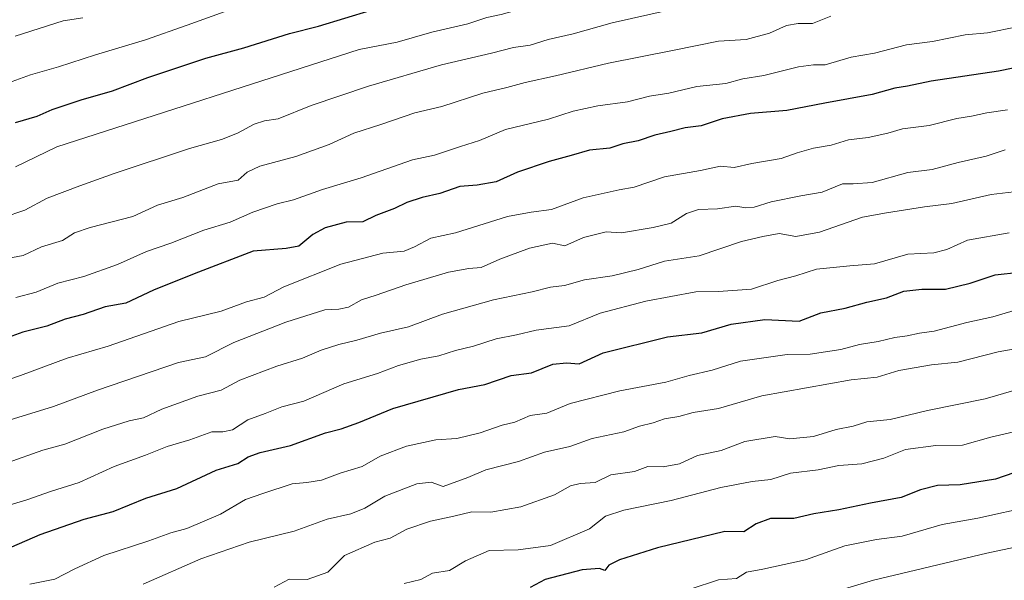
# Model space of a CAD drawing. Units: metres. Extents: x 586748 to 590184, y 4747486 to 4749843.
# Drawn here: x 589153 to 589390, y 4748882 to 4749017 of the extents above; entities that cross this region are included whole.
import ezdxf

# ---------------------------------------------------------------- set-up
doc = ezdxf.new("R2010")
doc.units = ezdxf.units.M
doc.header["$MEASUREMENT"] = 0
doc.layers.add('Curva de nivel maestra', color=36, linetype='Continuous', lineweight=30)
doc.layers.add('Curva de nivel normal', color=36, linetype='Continuous', lineweight=0)

# ---------------------------------------------------------------- blocks, each defined once
blk = doc.blocks.new('*U154')
at = {"layer": 'Curva de nivel normal', "color": 36, "linetype": 'Continuous', "lineweight": 0}
blk.add_polyline3d([(589394.53, 4748947.33, 1120), (589387.27, 4748945.15, 1120), (589381.02, 4748943.74, 1120), (589373.17, 4748941.7, 1120), (589369.63, 4748941.19, 1120), (589366.65, 4748940.54, 1120), (589363.63, 4748940.18, 1120), (589359.67, 4748939.22, 1120), (589355.15, 4748938.48, 1120), (589350.7, 4748937.31, 1120), (589343.28, 4748936.16, 1120), (589337.7, 4748936.04, 1120), (589326.5, 4748934.48, 1120), (589319.67, 4748932.27, 1120), (589314.17, 4748931.06, 1120), (589308.49, 4748929.46, 1120), (589297.45, 4748927.31, 1120), (589285.49, 4748924.27, 1120), (589279.84, 4748921.97, 1120), (589275.84, 4748921.38, 1120), (589272.15, 4748919.8, 1120), (589269.09, 4748919.08, 1120), (589263.82, 4748917.23, 1120), (589258.17, 4748915.86, 1120), (589253.17, 4748915.55, 1120), (589246.06, 4748914.06, 1120), (589239.7, 4748911.6, 1120), (589235.39, 4748909.12, 1120), (589230.12, 4748907.55, 1120), (589225.64, 4748905.88, 1120), (589222.1, 4748905.26, 1120), (589218.51, 4748904.95, 1120), (589211.49, 4748902.67, 1120), (589207.29, 4748901.22, 1120), (589201.31, 4748897.67, 1120), (589193.17, 4748894.24, 1120), (589189.35, 4748893.16, 1120), (589184.06, 4748891.25, 1120), (589173.16, 4748887.72, 1120), (589166.18, 4748884.53, 1120), (589161.4, 4748881.99, 1120), (589155.39, 4748880.84, 1120)], dxfattribs=at)
blk = doc.blocks.new('*U156')
at = {"layer": 'Curva de nivel normal', "color": 36, "linetype": 'Continuous', "lineweight": 0}
blk.add_polyline3d([(589396.7, 4748899.56, 1095), (589383.65, 4748896.68, 1095), (589375.03, 4748895.16, 1095), (589365.45, 4748892.37, 1095), (589359.24, 4748891.6, 1095), (589351.64, 4748890.04, 1095), (589342.12, 4748886.71, 1095), (589331.92, 4748884.46, 1095), (589327.91, 4748883.7, 1095), (589325.51, 4748882.2, 1095), (589321.17, 4748881.88, 1095), (589314.36, 4748879.64, 1095)], dxfattribs=at)
blk = doc.blocks.new('*U160')
at = {"layer": 'Curva de nivel normal', "color": 36, "linetype": 'Continuous', "lineweight": 0}
blk.add_polyline3d([(589401.69, 4748891.65, 1090), (589385.83, 4748888.31, 1090), (589358.5, 4748881.79, 1090), (589346.17, 4748878.1, 1090)], dxfattribs=at)
blk = doc.blocks.new('*U165')
at = {"layer": 'Curva de nivel normal', "color": 36, "linetype": 'Continuous', "lineweight": 0}
blk.add_polyline3d([(589391.16, 4748965.39, 1130), (589381.16, 4748963.58, 1130), (589376.16, 4748961.35, 1130), (589373.07, 4748960.53, 1130), (589366.77, 4748960.26, 1130), (589358.74, 4748957.93, 1130), (589352.84, 4748957.44, 1130), (589344.84, 4748956.58, 1130), (589339.84, 4748955.01, 1130), (589335.51, 4748953.9, 1130), (589329.17, 4748951.76, 1130), (589321.17, 4748951.25, 1130), (589315.72, 4748951.18, 1130), (589303.7, 4748948.93, 1130), (589292.72, 4748945.99, 1130), (589285.25, 4748942.98, 1130), (589277.31, 4748941.9, 1130), (589272.59, 4748940.8, 1130), (589267.69, 4748939.82, 1130), (589262.24, 4748938.06, 1130), (589257.86, 4748937.07, 1130), (589253.84, 4748935.79, 1130), (589249.51, 4748934.94, 1130), (589244.17, 4748933.42, 1130), (589239.12, 4748931.53, 1130), (589231, 4748929, 1130), (589221.37, 4748924.88, 1130), (589216.05, 4748923.46, 1130), (589212.05, 4748921.86, 1130), (589207.89, 4748920.39, 1130), (589204.17, 4748917.99, 1130), (589201.84, 4748917.45, 1130), (589199.17, 4748917.44, 1130), (589193.92, 4748915.52, 1130), (589188.48, 4748913.91, 1130), (589183.26, 4748911.82, 1130), (589175.7, 4748909.09, 1130), (589167.23, 4748905.25, 1130), (589160.36, 4748903.12, 1130), (589154.68, 4748901.14, 1130), (589145.5, 4748898.42, 1130)], dxfattribs=at)
blk = doc.blocks.new('*U168')
at = {"layer": 'Curva de nivel normal', "color": 36, "linetype": 'Continuous', "lineweight": 0}
blk.add_polyline3d([(589393.7, 4748975.39, 1135), (589386.88, 4748974.54, 1135), (589377.43, 4748972.44, 1135), (589370.82, 4748971.62, 1135), (589361.67, 4748970.2, 1135), (589355.87, 4748969.11, 1135), (589345.51, 4748965.48, 1135), (589339.84, 4748964.49, 1135), (589335.84, 4748965.18, 1135), (589331.91, 4748964.49, 1135), (589326.78, 4748963.25, 1135), (589316.58, 4748959.84, 1135), (589308.17, 4748958.52, 1135), (589301.84, 4748956.53, 1135), (589295.62, 4748954.98, 1135), (589288.97, 4748954.06, 1135), (589284.12, 4748952.65, 1135), (589280.75, 4748952.31, 1135), (589276.36, 4748951.16, 1135), (589267.04, 4748949.25, 1135), (589254.71, 4748945.75, 1135), (589246.54, 4748942.72, 1135), (589239.83, 4748941.23, 1135), (589234.14, 4748939.53, 1135), (589229.78, 4748938.52, 1135), (589225.5, 4748937.13, 1135), (589221.03, 4748935.17, 1135), (589214.85, 4748933.27, 1135), (589205.97, 4748929.92, 1135), (589201.45, 4748927.52, 1135), (589195.81, 4748926.02, 1135), (589187.15, 4748922.9, 1135), (589182.74, 4748920.81, 1135), (589179.32, 4748920.12, 1135), (589172.92, 4748918.08, 1135), (589163.79, 4748914.48, 1135), (589158.51, 4748913.06, 1135), (589149.89, 4748910, 1135)], dxfattribs=at)
blk = doc.blocks.new('*U171')
at = {"layer": 'Curva de nivel normal', "color": 36, "linetype": 'Continuous', "lineweight": 0}
blk.add_polyline3d([(589392.31, 4748927.45, 1110), (589385.42, 4748925.4, 1110), (589371.56, 4748922.58, 1110), (589362.53, 4748920.46, 1110), (589356.96, 4748919.91, 1110), (589353.6, 4748918.82, 1110), (589349.57, 4748918.01, 1110), (589344.09, 4748916.31, 1110), (589338.41, 4748915.76, 1110), (589334.88, 4748916.32, 1110), (589327.51, 4748915.18, 1110), (589321.84, 4748912.94, 1110), (589316.17, 4748911.81, 1110), (589311.84, 4748909.79, 1110), (589307.84, 4748909.05, 1110), (589304.18, 4748909.15, 1110), (589300.95, 4748907.9, 1110), (589295.27, 4748907.12, 1110), (589291.54, 4748905.25, 1110), (589287.86, 4748905.01, 1110), (589285.58, 4748904.44, 1110), (589281.68, 4748902.32, 1110), (589273.61, 4748899.42, 1110), (589266.41, 4748898.12, 1110), (589261.84, 4748898.24, 1110), (589257.51, 4748897.17, 1110), (589251.84, 4748895.97, 1110), (589246.17, 4748894.06, 1110), (589242.16, 4748891.92, 1110), (589238.44, 4748890.9, 1110), (589231.16, 4748887.68, 1110), (589227.17, 4748883.74, 1110), (589222.17, 4748881.94, 1110), (589217.84, 4748881.98, 1110), (589214.17, 4748880.07, 1110)], dxfattribs=at)
blk = doc.blocks.new('*U181')
at = {"layer": 'Curva de nivel normal', "color": 36, "linetype": 'Continuous', "lineweight": 0}
blk.add_polyline3d([(589394, 4748937.68, 1115), (589388.53, 4748936.69, 1115), (589378.87, 4748934.24, 1115), (589372.5, 4748933.62, 1115), (589364.64, 4748932.21, 1115), (589359.4, 4748930.63, 1115), (589353.14, 4748929.97, 1115), (589331.65, 4748926.16, 1115), (589321.19, 4748923.1, 1115), (589315.13, 4748922.14, 1115), (589311.63, 4748921.17, 1115), (589308.17, 4748920.56, 1115), (589305.51, 4748919.66, 1115), (589302.16, 4748918.82, 1115), (589298.43, 4748917.5, 1115), (589290.82, 4748915.86, 1115), (589285.38, 4748913.94, 1115), (589279.33, 4748912.56, 1115), (589273.05, 4748910.33, 1115), (589265.17, 4748908.34, 1115), (589260.84, 4748906.45, 1115), (589254.88, 4748904.35, 1115), (589251.99, 4748905.38, 1115), (589248.54, 4748904.96, 1115), (589240.84, 4748902, 1115), (589236.08, 4748899.14, 1115), (589232.69, 4748897.72, 1115), (589226.97, 4748896.46, 1115), (589219.06, 4748893.56, 1115), (589208.17, 4748890.94, 1115), (589196.54, 4748886.92, 1115), (589182.69, 4748880.84, 1115)], dxfattribs=at)
blk = doc.blocks.new('*U182')
at = {"layer": 'Curva de nivel normal', "color": 36, "linetype": 'Continuous', "lineweight": 0}
blk.add_polyline3d([(589152.02, 4748949.77, 1155), (589156.89, 4748951.05, 1155), (589162.1, 4748953.26, 1155), (589168.37, 4748954.82, 1155), (589176.52, 4748957.71, 1155), (589183.48, 4748960.9, 1155), (589189.34, 4748962.89, 1155), (589197.3, 4748965.99, 1155), (589203.64, 4748967.9, 1155), (589209.04, 4748970.34, 1155), (589214.97, 4748972.34, 1155), (589218.84, 4748973.28, 1155), (589225.84, 4748975.82, 1155), (589235.17, 4748978.6, 1155), (589247.51, 4748982.93, 1155), (589252.84, 4748984.04, 1155), (589259.09, 4748986.14, 1155), (589263.62, 4748987.57, 1155), (589269.92, 4748990.23, 1155), (589280.3, 4748992.7, 1155), (589286.17, 4748994.61, 1155), (589292.17, 4748995.9, 1155), (589299.32, 4748996.91, 1155), (589304.56, 4748998.2, 1155), (589309.26, 4748998.95, 1155), (589315.99, 4749000.59, 1155), (589323.01, 4749001.27, 1155), (589327.04, 4749002.39, 1155), (589332.12, 4749003.25, 1155), (589340.49, 4749005.28, 1155), (589344.05, 4749005.76, 1155), (589346.89, 4749005.77, 1155), (589353.17, 4749007.61, 1155), (589358.76, 4749008.55, 1155), (589366.5, 4749010.57, 1155), (589372.73, 4749011.4, 1155), (589380.64, 4749012.99, 1155), (589386.01, 4749013.48, 1155), (589393.11, 4749014.91, 1155)], dxfattribs=at)
blk = doc.blocks.new('*U191')
at = {"layer": 'Curva de nivel normal', "color": 36, "linetype": 'Continuous', "lineweight": 0}
blk.add_polyline3d([(589390.24, 4748985.36, 1140), (589385.63, 4748983.78, 1140), (589378.91, 4748982.3, 1140), (589372.62, 4748980.57, 1140), (589366.77, 4748979.87, 1140), (589358.17, 4748977.45, 1140), (589353.66, 4748977.15, 1140), (589351.08, 4748977.18, 1140), (589346.17, 4748975.14, 1140), (589341.03, 4748974.24, 1140), (589333.88, 4748972.82, 1140), (589329.79, 4748971.5, 1140), (589327.78, 4748971.35, 1140), (589325.38, 4748971.76, 1140), (589320.99, 4748971.11, 1140), (589316.38, 4748970.94, 1140), (589313.51, 4748969.98, 1140), (589309.84, 4748967.7, 1140), (589305.51, 4748966.67, 1140), (589297.84, 4748965.34, 1140), (589294.17, 4748965.6, 1140), (589288.67, 4748964.2, 1140), (589284.17, 4748962.24, 1140), (589281.23, 4748962.84, 1140), (589275.73, 4748961.68, 1140), (589268.56, 4748958.98, 1140), (589264.06, 4748957.04, 1140), (589261.05, 4748956.81, 1140), (589256.22, 4748955.9, 1140), (589245.88, 4748952.81, 1140), (589238.78, 4748950.33, 1140), (589235.21, 4748949.25, 1140), (589232.09, 4748947.46, 1140), (589229.82, 4748947, 1140), (589226.42, 4748946.84, 1140), (589216.99, 4748943.83, 1140), (589204.53, 4748938.97, 1140), (589197.68, 4748935.52, 1140), (589191.18, 4748934.12, 1140), (589171.64, 4748927.47, 1140), (589161.08, 4748923.57, 1140), (589148.29, 4748919.6, 1140)], dxfattribs=at)
blk = doc.blocks.new('*U193')
at = {"layer": 'Curva de nivel normal', "color": 36, "linetype": 'Continuous', "lineweight": 0}
blk.add_polyline3d([(589396.78, 4748918.53, 1105), (589386.76, 4748916.21, 1105), (589379.94, 4748914.29, 1105), (589373.5, 4748914.2, 1105), (589366.24, 4748913.18, 1105), (589361.01, 4748911.12, 1105), (589355.72, 4748909.77, 1105), (589350.15, 4748909.34, 1105), (589345.17, 4748908.34, 1105), (589338.51, 4748907.54, 1105), (589333.84, 4748906.02, 1105), (589329.32, 4748905.55, 1105), (589321.77, 4748904.11, 1105), (589309.79, 4748900.98, 1105), (589298.37, 4748898.66, 1105), (589293.97, 4748897.18, 1105), (589290.17, 4748894.13, 1105), (589280.71, 4748890.16, 1105), (589272.98, 4748889.07, 1105), (589266, 4748888.91, 1105), (589260.32, 4748886.41, 1105), (589256.46, 4748884.12, 1105), (589252.34, 4748883.45, 1105), (589249.56, 4748881.95, 1105), (589245.52, 4748880.94, 1105)], dxfattribs=at)
blk = doc.blocks.new('*U201')
at = {"layer": 'Curva de nivel normal', "color": 36, "linetype": 'Continuous', "lineweight": 0}
blk.add_polyline3d([(589390.83, 4748994.97, 1145), (589385.83, 4748994.26, 1145), (589382.11, 4748993.44, 1145), (589378.6, 4748992.86, 1145), (589371.94, 4748991.16, 1145), (589365.49, 4748990.38, 1145), (589362, 4748989.34, 1145), (589357.24, 4748988.27, 1145), (589352.52, 4748987.72, 1145), (589348.3, 4748986.43, 1145), (589344.12, 4748985.74, 1145), (589340.15, 4748984.59, 1145), (589336.28, 4748983.24, 1145), (589329.2, 4748982, 1145), (589324.94, 4748981.11, 1145), (589321.68, 4748981.4, 1145), (589316.84, 4748980.35, 1145), (589308.18, 4748978.81, 1145), (589300.87, 4748976.32, 1145), (589297.32, 4748975.7, 1145), (589288.64, 4748973.74, 1145), (589280.99, 4748971, 1145), (589276.1, 4748970.33, 1145), (589270.36, 4748969.28, 1145), (589257.84, 4748965.39, 1145), (589251.92, 4748964.04, 1145), (589248.01, 4748961.98, 1145), (589245.51, 4748960.92, 1145), (589240.37, 4748960.5, 1145), (589230.3, 4748957.8, 1145), (589216.51, 4748952.34, 1145), (589211.84, 4748949.87, 1145), (589207.51, 4748948.75, 1145), (589201.44, 4748946.52, 1145), (589191.24, 4748944.01, 1145), (589174.25, 4748938.12, 1145), (589164.34, 4748935.19, 1145), (589153.09, 4748931.04, 1145), (589134.12, 4748924.54, 1145)], dxfattribs=at)
blk = doc.blocks.new('*U202')
at = {"layer": 'Curva de nivel normal', "color": 36, "linetype": 'Continuous', "lineweight": 0}
blk.add_polyline3d([(589149.02, 4748959, 1160), (589153.79, 4748959.91, 1160), (589158.18, 4748961.99, 1160), (589163.26, 4748963.47, 1160), (589166.14, 4748965.32, 1160), (589169.92, 4748966.62, 1160), (589180.18, 4748969.26, 1160), (589186.1, 4748971.98, 1160), (589192.18, 4748973.83, 1160), (589200.76, 4748977.17, 1160), (589205.51, 4748978.03, 1160), (589207.74, 4748979.96, 1160), (589210.79, 4748981.36, 1160), (589219.41, 4748983.7, 1160), (589227.42, 4748986.58, 1160), (589233.4, 4748989.35, 1160), (589239.88, 4748991.42, 1160), (589248.09, 4748994.21, 1160), (589254.61, 4748995.75, 1160), (589264.44, 4748998.94, 1160), (589270.22, 4749000.3, 1160), (589274.65, 4749001.56, 1160), (589281.93, 4749003.1, 1160), (589294.68, 4749006.17, 1160), (589310.51, 4749009.28, 1160), (589321.17, 4749011.47, 1160), (589327.84, 4749011.88, 1160), (589333.51, 4749013.42, 1160), (589337.56, 4749015.23, 1160), (589340.37, 4749015.72, 1160), (589343.84, 4749015.69, 1160), (589348.28, 4749017.5, 1160)], dxfattribs=at)
blk = doc.blocks.new('*U206')
at = {"layer": 'Curva de nivel maestra', "color": 36, "linetype": 'Continuous', "lineweight": 30}
blk.add_polyline3d([(589407.86, 4749008.16, 1150), (589388.66, 4749004.25, 1150), (589372.42, 4749001.87, 1150), (589366.71, 4749000.63, 1150), (589363.64, 4749000.13, 1150), (589358.17, 4748998.6, 1150), (589346.84, 4748996.58, 1150), (589337.62, 4748994.78, 1150), (589328.94, 4748994.09, 1150), (589322.11, 4748992.79, 1150), (589317.04, 4748991.06, 1150), (589313.18, 4748990.63, 1150), (589309.72, 4748989.72, 1150), (589305.84, 4748988.85, 1150), (589301.84, 4748987.49, 1150), (589298.15, 4748986.8, 1150), (589295.07, 4748985.74, 1150), (589290.15, 4748985.22, 1150), (589285.72, 4748983.93, 1150), (589280.4, 4748982.55, 1150), (589272.84, 4748979.92, 1150), (589267.7, 4748977.66, 1150), (589263.08, 4748976.83, 1150), (589258.94, 4748976.54, 1150), (589254.07, 4748974.83, 1150), (589249.84, 4748973.87, 1150), (589246.17, 4748972.63, 1150), (589243.22, 4748971.21, 1150), (589238.71, 4748969.54, 1150), (589235.56, 4748968, 1150), (589231.51, 4748967.88, 1150), (589226.51, 4748966.53, 1150), (589223.51, 4748964.92, 1150), (589220.12, 4748962.16, 1150), (589217.12, 4748961.57, 1150), (589209.13, 4748960.92, 1150), (589194.97, 4748955.49, 1150), (589185.18, 4748951.59, 1150), (589178.52, 4748948.44, 1150), (589173.52, 4748947.58, 1150), (589168.18, 4748945.69, 1150), (589163.85, 4748944.59, 1150), (589159.46, 4748942.93, 1150), (589153.69, 4748941.49, 1150), (589148.4, 4748939.53, 1150)], dxfattribs=at)
blk = doc.blocks.new('*U221')
at = {"layer": 'Curva de nivel maestra', "color": 36, "linetype": 'Continuous', "lineweight": 30}
blk.add_polyline3d([(589151.06, 4748889.77, 1125), (589157.86, 4748892.79, 1125), (589168.47, 4748896.44, 1125), (589175.42, 4748898.3, 1125), (589183.32, 4748901.55, 1125), (589190.77, 4748903.86, 1125), (589200.22, 4748908.23, 1125), (589205.45, 4748909.89, 1125), (589207.91, 4748911.43, 1125), (589210.86, 4748912.51, 1125), (589218.17, 4748914.19, 1125), (589226.57, 4748917.22, 1125), (589230.36, 4748918.19, 1125), (589234.6, 4748919.73, 1125), (589242.76, 4748923.05, 1125), (589258.62, 4748927.64, 1125), (589264.96, 4748928.88, 1125), (589271.29, 4748931.06, 1125), (589276.17, 4748931.7, 1125), (589281.28, 4748933.73, 1125), (589284.6, 4748934.08, 1125), (589287.69, 4748933.8, 1125), (589293.44, 4748936.48, 1125), (589308.9, 4748940.36, 1125), (589317.21, 4748941.33, 1125), (589324.24, 4748943.36, 1125), (589332.34, 4748944.46, 1125), (589340.62, 4748944.11, 1125), (589345.84, 4748946.09, 1125), (589351.71, 4748947.24, 1125), (589356.96, 4748948.65, 1125), (589361.62, 4748949.75, 1125), (589365.82, 4748951.33, 1125), (589370.17, 4748951.82, 1125), (589375.83, 4748951.76, 1125), (589381.83, 4748953.22, 1125), (589387.83, 4748955.27, 1125), (589393.7, 4748955.9, 1125)], dxfattribs=at)
blk = doc.blocks.new('*U223')
at = {"layer": 'Curva de nivel maestra', "color": 36, "linetype": 'Continuous', "lineweight": 30}
blk.add_polyline3d([(589398.81, 4748909.83, 1100), (589387.9, 4748906.08, 1100), (589379.4, 4748904.73, 1100), (589373.98, 4748904.59, 1100), (589369.84, 4748903.5, 1100), (589365.17, 4748901.65, 1100), (589357.84, 4748900.34, 1100), (589350.17, 4748898.71, 1100), (589344.17, 4748897.73, 1100), (589339.38, 4748896.62, 1100), (589333.75, 4748896.58, 1100), (589330.29, 4748895.35, 1100), (589327.28, 4748893.37, 1100), (589322.69, 4748893.49, 1100), (589306.51, 4748889.58, 1100), (589297.34, 4748886.67, 1100), (589294.83, 4748885.38, 1100), (589293.86, 4748884.14, 1100), (589292.58, 4748884.57, 1100), (589288.35, 4748884.28, 1100), (589279.47, 4748881.92, 1100), (589275.83, 4748880.02, 1100)], dxfattribs=at)

msp = doc.modelspace()

# ---------------------------------------------------------------- linework, layer by layer
at = {"layer": 'Curva de nivel maestra', "color": 36, "linetype": 'Continuous', "lineweight": 30}
msp.add_polyline3d([(589151.95, 4748991.89, 1175), (589157.12, 4748993.42, 1175), (589160.78, 4748994.99, 1175), (589167.71, 4748997.35, 1175), (589175.31, 4748999.52, 1175), (589183.8, 4749002.74, 1175), (589197.78, 4749007.4, 1175), (589206.93, 4749009.89, 1175), (589217.87, 4749013.28, 1175), (589224.88, 4749015.05, 1175), (589237.6, 4749018.91, 1175)], dxfattribs=at)
at = {"layer": 'Curva de nivel normal', "color": 36, "linetype": 'Continuous', "lineweight": 0}
for points in [[(589393.28, 4749063.2, 1180), (589385.83, 4749061.66, 1180), (589378, 4749060.48, 1180), (589370.74, 4749059.03, 1180), (589362.16, 4749058.23, 1180), (589351.71, 4749055.97, 1180), (589346.49, 4749055.3, 1180), (589338.2, 4749053.92, 1180), (589329.62, 4749051.92, 1180), (589318.54, 4749049.8, 1180), (589300.54, 4749045.25, 1180), (589279.99, 4749039.18, 1180), (589266.51, 4749035.8, 1180), (589246.34, 4749031.33, 1180), (589209.34, 4749021.12, 1180), (589193.28, 4749015.31, 1180), (589183.26, 4749011.79, 1180), (589171.18, 4749008.21, 1180), (589162.26, 4749005.3, 1180), (589155.52, 4749003.4, 1180), (589147.52, 4749000.48, 1180)], [(589151.96, 4748981.25, 1170), (589161.85, 4748986.04, 1170), (589234.67, 4749009.47, 1170), (589243.84, 4749011.24, 1170), (589252.17, 4749013.61, 1170), (589260.81, 4749015.62, 1170), (589265.39, 4749017.15, 1170), (589268.9, 4749017.92, 1170), (589277.5, 4749020.26, 1170), (589291, 4749023.44, 1170), (589304.86, 4749026.96, 1170), (589323.02, 4749030.71, 1170), (589331.51, 4749031.89, 1170), (589337.17, 4749033.42, 1170), (589346.38, 4749035.46, 1170), (589350.98, 4749036.65, 1170), (589354.04, 4749037.18, 1170), (589358.51, 4749038.37, 1170), (589366.5, 4749039.72, 1170), (589377.34, 4749041.72, 1170), (589387.41, 4749043.05, 1170), (589397.94, 4749045.19, 1170)], [(589143.68, 4748967.24, 1165), (589154.16, 4748970.8, 1165), (589159.58, 4748973.68, 1165), (589167.38, 4748976.65, 1165), (589175.69, 4748979.64, 1165), (589193.84, 4748985.66, 1165), (589201.51, 4748987.8, 1165), (589205.39, 4748989.32, 1165), (589209.4, 4748991.49, 1165), (589211.92, 4748992.29, 1165), (589215.19, 4748992.78, 1165), (589223.11, 4748996.02, 1165), (589236.89, 4749000.62, 1165), (589254.51, 4749005.74, 1165), (589266.51, 4749008.62, 1165), (589271.84, 4749009.98, 1165), (589275.84, 4749010.5, 1165), (589280.17, 4749011.85, 1165), (589286.19, 4749013.24, 1165), (589295.57, 4749015.92, 1165), (589309.56, 4749019.05, 1165)], [(589168.12, 4749017.12, 1185), (589163.39, 4749016.38, 1185), (589151.87, 4749012.7, 1185)]]:
    msp.add_polyline3d(points, dxfattribs=at)

# ---------------------------------------------------------------- block references
at = {"layer": 'Curva de nivel maestra', "color": 36, "linetype": 'Continuous', "lineweight": 30}
for name in ['*U223', '*U221', '*U206']:
    msp.add_blockref(name, (0, 0), dxfattribs=at)
at = {"layer": 'Curva de nivel normal', "color": 36, "linetype": 'Continuous', "lineweight": 0}
for name in ['*U160', '*U156', '*U193', '*U171', '*U181', '*U154', '*U165', '*U168', '*U191', '*U201', '*U182', '*U202']:
    msp.add_blockref(name, (0, 0), dxfattribs=at)

doc.saveas('drawing.dxf')
